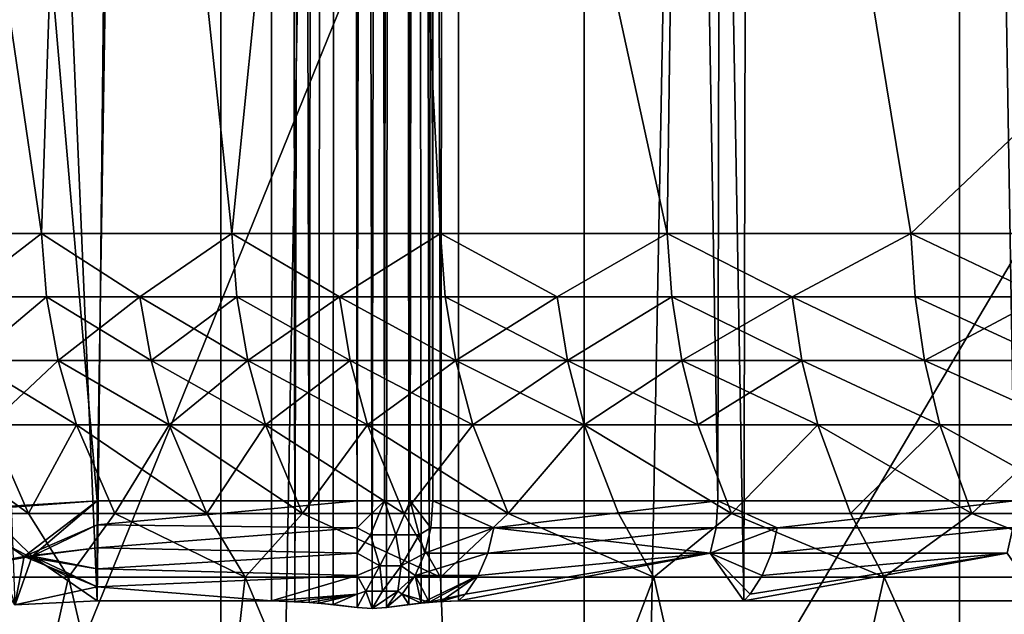
# Model space of a CAD drawing. Extents: x -95 to 68, y 54 to 1021.
# Drawn here: x -92 to -90, y 827 to 828 of the extents above; entities that cross this region are included whole.
import ezdxf

# ---------------------------------------------------------------- set-up
doc = ezdxf.new("R2010")
doc.units = 0
doc.header["$MEASUREMENT"] = 0

msp = doc.modelspace()

# ---------------------------------------------------------------- linework, layer by layer
for points in [[(-91.378769, 826.875732, -9.5), (-93.819565, 855.17572, -9.5), (-90.928078, 855.17572, -9.5)], [(-91.378769, 826.875732, -9.5), (-91.61969, 826.858032, -9.5), (-93.819565, 855.17572, -9.5)], [(-90.928078, 855.17572, 9.5), (-93.819565, 855.17572, 9.5), (-91.577286, 826.863831, 9.5)], [(-90.928078, 855.17572, 9.5), (-91.577286, 826.863831, 9.5), (-91.378769, 826.875732, 9.5)], [(-90.928078, 826.875732, -9.5), (-91.378769, 826.875732, -9.5), (-90.928078, 855.17572, -9.5)], [(-90.928078, 855.17572, 9.5), (-91.378769, 826.875732, 9.5), (-90.928078, 826.875732, 9.5)], [(-90.880836, 855.17572, -9.505659), (-90.928078, 826.875732, -9.5), (-90.928078, 855.17572, -9.5)], [(-90.880836, 855.17572, -9.505659), (-90.880836, 826.875732, -9.505659), (-90.928078, 826.875732, -9.5)], [(-90.928078, 855.17572, 9.5), (-90.928078, 826.875732, 9.5), (-90.880836, 826.875732, 9.505659)], [(-90.928078, 855.17572, 9.5), (-90.880836, 826.875732, 9.505659), (-90.880836, 855.17572, 9.505659)], [(-90.836273, 855.17572, -9.522316), (-90.836273, 826.875732, -9.522316), (-90.880836, 826.875732, -9.505659)], [(-90.836273, 855.17572, -9.522316), (-90.880836, 826.875732, -9.505659), (-90.880836, 855.17572, -9.505659)], [(-90.880836, 855.17572, 9.505659), (-90.880836, 826.875732, 9.505659), (-90.836273, 826.875732, 9.522316)], [(-90.880836, 855.17572, 9.505659), (-90.836273, 826.875732, 9.522316), (-90.836273, 855.17572, 9.522316)], [(-90.796906, 855.17572, -9.549027), (-90.796906, 826.875732, -9.549027), (-90.836273, 826.875732, -9.522316)], [(-90.796906, 855.17572, -9.549027), (-90.836273, 826.875732, -9.522316), (-90.836273, 855.17572, -9.522316)], [(-90.836273, 855.17572, 9.522316), (-90.796906, 826.875732, 9.549027), (-90.796906, 855.17572, 9.549027)], [(-90.836273, 855.17572, 9.522316), (-90.836273, 826.875732, 9.522316), (-90.796906, 826.875732, 9.549027)], [(-90.796906, 855.17572, 9.549027), (-90.796906, 826.875732, 9.549027), (-90.303307, 826.875732, 9.956453)], [(-90.251831, 855.17572, 9.996579), (-90.796906, 855.17572, 9.549027), (-90.303307, 826.875732, 9.956453)], [(-90.796906, 855.17572, -9.549027), (-90.251831, 855.17572, -9.996579), (-90.303307, 826.875732, -9.956453)], [(-90.796906, 855.17572, -9.549027), (-90.303307, 826.875732, -9.956453), (-90.796906, 826.875732, -9.549027)], [(-90.251831, 855.17572, 9.996579), (-90.303307, 826.875732, 9.956453), (-89.789726, 826.875732, 10.338391)], [(-90.251831, 855.17572, -9.996579), (-89.789726, 826.875732, -10.338391), (-90.303307, 826.875732, -9.956453)], [(-89.682671, 855.17572, 10.413058), (-90.251831, 855.17572, 9.996579), (-89.789726, 826.875732, 10.338391)], [(-90.251831, 855.17572, -9.996579), (-89.682671, 855.17572, -10.413058), (-89.789726, 826.875732, -10.338391)], [(-94.061684, 820.075745, 8), (-94.061684, 854.875732, 8), (-89.812614, 841.06366, 8)], [(-94.061684, 854.875732, -8), (-94.061684, 820.075745, -8), (-89.812614, 841.06366, -8)], [(-91.378769, 826.702515, 9.6), (-92.55249, 854.575745, 9.6), (-91.076279, 854.575745, 9.6)], [(-91.520424, 826.695801, 9.6), (-92.55249, 854.575745, 9.6), (-91.378769, 826.702515, 9.6)], [(-91.378769, 826.702515, -9.6), (-91.076279, 854.575745, -9.6), (-92.55249, 854.575745, -9.6)], [(-91.378769, 826.702515, -9.6), (-92.55249, 854.575745, -9.6), (-91.520927, 826.695801, -9.6)], [(-91.164154, 854.575745, 11.937127), (-91.769821, 854.575745, 11.473137), (-91.769821, 820.575745, 11.473137)], [(-91.164154, 854.575745, 11.937127), (-91.769821, 820.575745, 11.473137), (-91.164154, 820.575745, 11.937127)], [(-91.164154, 854.575745, -11.937127), (-91.164154, 820.575745, -11.937127), (-91.769821, 820.575745, -11.473137)], [(-91.769821, 854.575745, -11.473137), (-91.164154, 854.575745, -11.937127), (-91.769821, 820.575745, -11.473137)], [(-91.378769, 826.702515, 9.6), (-91.076279, 854.575745, 9.6), (-91.076279, 826.702515, 9.6)], [(-91.076279, 826.702515, -9.6), (-91.076279, 854.575745, -9.6), (-91.378769, 826.702515, -9.6)], [(-90.535294, 854.575745, 12.369177), (-91.164154, 854.575745, 11.937127), (-91.164154, 820.575745, 11.937127)], [(-90.535294, 854.575745, 12.369177), (-91.164154, 820.575745, 11.937127), (-90.535294, 820.575745, 12.369177)], [(-90.535294, 854.575745, -12.369177), (-90.535294, 820.575745, -12.369177), (-91.164154, 820.575745, -11.937127)], [(-91.164154, 854.575745, -11.937127), (-90.535294, 854.575745, -12.369177), (-91.164154, 820.575745, -11.937127)], [(-91.011276, 826.700134, 9.604243), (-91.076279, 826.702515, 9.6), (-91.076279, 854.575745, 9.6)], [(-91.011276, 826.700134, 9.604243), (-91.076279, 854.575745, 9.6), (-90.960014, 854.575745, 9.613704)], [(-91.076279, 854.575745, -9.6), (-91.076279, 826.702515, -9.6), (-91.035942, 826.701599, -9.601629)], [(-90.960014, 854.575745, -9.613704), (-91.076279, 854.575745, -9.6), (-91.035942, 826.701599, -9.601629)], [(-90.960014, 854.575745, -9.613704), (-91.035942, 826.701599, -9.601629), (-90.994812, 826.698853, -9.606681)], [(-90.969826, 826.696411, 9.611463), (-91.011276, 826.700134, 9.604243), (-90.960014, 854.575745, 9.613704)], [(-90.960014, 854.575745, -9.613704), (-90.994812, 826.698853, -9.606681), (-90.928078, 826.691406, -9.622467)], [(-90.928078, 826.691406, 9.622467), (-90.969826, 826.696411, 9.611463), (-90.960014, 854.575745, 9.613704)], [(-90.902351, 826.689697, 9.631225), (-90.960014, 854.575745, 9.613704), (-90.850128, 854.575745, 9.654064)], [(-90.902351, 826.689697, 9.631225), (-90.928078, 826.691406, 9.622467), (-90.960014, 854.575745, 9.613704)], [(-90.960014, 854.575745, -9.613704), (-90.928078, 826.691406, -9.622467), (-90.902344, 826.689697, -9.631227)], [(-90.850128, 854.575745, -9.654064), (-90.960014, 854.575745, -9.613704), (-90.902344, 826.689697, -9.631227)], [(-90.877136, 826.691406, 9.641369), (-90.902351, 826.689697, 9.631225), (-90.850128, 854.575745, 9.654064)], [(-90.850128, 854.575745, -9.654064), (-90.902344, 826.689697, -9.631227), (-90.877136, 826.691406, -9.641369)], [(-90.817253, 826.698914, 9.672323), (-90.877136, 826.691406, 9.641369), (-90.850128, 854.575745, 9.654064)], [(-90.850128, 854.575745, -9.654064), (-90.877136, 826.691406, -9.641369), (-90.838768, 826.696472, -9.660009)], [(-90.783539, 826.701599, 9.694652), (-90.850128, 854.575745, 9.654064), (-90.75264, 854.575745, 9.718868)], [(-90.783539, 826.701599, 9.694652), (-90.817253, 826.698914, 9.672323), (-90.850128, 854.575745, 9.654064)], [(-90.850128, 854.575745, -9.654064), (-90.838768, 826.696472, -9.660009), (-90.803383, 826.700195, -9.681039)], [(-90.75264, 854.575745, -9.718868), (-90.850128, 854.575745, -9.654064), (-90.803383, 826.700195, -9.681039)], [(-90.75264, 854.575745, -9.718868), (-90.803383, 826.700195, -9.681039), (-90.75264, 826.702515, -9.718868)], [(-90.75264, 826.702515, 9.718868), (-90.783539, 826.701599, 9.694652), (-90.75264, 854.575745, 9.718868)], [(-90.75264, 854.575745, 9.718868), (-90.258537, 826.702515, 10.117685), (-90.75264, 826.702515, 9.718868)], [(-90.200989, 854.575745, 10.161556), (-90.258537, 826.702515, 10.117685), (-90.75264, 854.575745, 9.718868)], [(-90.75264, 854.575745, -9.718868), (-90.258537, 826.702515, -10.117685), (-90.200989, 854.575745, -10.161556)], [(-90.75264, 854.575745, -9.718868), (-90.75264, 826.702515, -9.718868), (-90.258537, 826.702515, -10.117685)], [(-89.884941, 854.575745, 12.76813), (-90.535294, 854.575745, 12.369177), (-90.535294, 820.575745, 12.369177)], [(-89.884941, 854.575745, 12.76813), (-90.535294, 820.575745, 12.369177), (-89.884941, 820.575745, 12.76813)], [(-89.884941, 854.575745, -12.76813), (-89.884941, 820.575745, -12.76813), (-90.535294, 820.575745, -12.369177)], [(-90.535294, 854.575745, -12.369177), (-89.884941, 854.575745, -12.76813), (-90.535294, 820.575745, -12.369177)], [(-90.200989, 854.575745, 10.161556), (-89.745193, 826.702515, 10.491409), (-90.258537, 826.702515, 10.117685)], [(-90.200989, 854.575745, -10.161556), (-90.258537, 826.702515, -10.117685), (-89.745193, 826.702515, -10.491409)], [(-89.625641, 854.575745, 10.572972), (-89.745193, 826.702515, 10.491409), (-90.200989, 854.575745, 10.161556)], [(-90.200989, 854.575745, -10.161556), (-89.745193, 826.702515, -10.491409), (-89.625641, 854.575745, -10.572972)], [(-89.214828, 854.575745, 13.132921), (-89.884941, 854.575745, 12.76813), (-89.884941, 820.575745, 12.76813)], [(-89.214828, 854.575745, 13.132921), (-89.884941, 820.575745, 12.76813), (-89.214828, 820.575745, 13.132921)], [(-89.214828, 854.575745, -13.132921), (-89.214828, 820.575745, -13.132921), (-89.884941, 820.575745, -12.76813)], [(-89.884941, 854.575745, -12.76813), (-89.214828, 854.575745, -13.132921), (-89.884941, 820.575745, -12.76813)], [(-94.061684, 820.075745, 8), (-89.812614, 841.06366, 8), (-89.300003, 831.817322, 8)], [(-89.812614, 841.06366, -8), (-94.061684, 820.075745, -8), (-89.300003, 831.817322, -8)], [(-94.061684, 820.075745, 8), (-89.300003, 831.817322, 8), (-89.300003, 828.126587, 8)], [(-89.300003, 831.817322, -8), (-94.061684, 820.075745, -8), (-89.300003, 828.126587, -8)], [(-91.821594, 829.703613, -4.661159), (-91.47477, 827.339111, -5.125664), (-91.770767, 827.339111, -4.568559)], [(-91.821594, 829.703613, -4.661159), (-91.395996, 829.703613, -5.429533), (-91.47477, 827.339111, -5.125664)], [(-91.821594, 829.703613, 4.661159), (-91.770767, 827.339111, 4.568559), (-91.47477, 827.339111, 5.125664)], [(-91.395996, 829.703613, 5.429533), (-91.821594, 829.703613, 4.661159), (-91.47477, 827.339111, 5.125664)], [(-91.395996, 829.703613, -5.429533), (-91.145332, 827.339111, -5.663672), (-91.47477, 827.339111, -5.125664)], [(-91.395996, 829.703613, 5.429533), (-91.47477, 827.339111, 5.125664), (-91.145332, 827.339111, 5.663672)], [(-91.395996, 829.703613, -5.429533), (-90.907204, 829.703613, -6.159339), (-91.145332, 827.339111, -5.663672)], [(-90.907204, 829.703613, 6.159339), (-91.395996, 829.703613, 5.429533), (-91.145332, 827.339111, 5.663672)], [(-90.907204, 829.703613, -6.159339), (-90.783676, 827.339111, -6.180579), (-91.145332, 827.339111, -5.663672)], [(-90.907204, 829.703613, 6.159339), (-91.145332, 827.339111, 5.663672), (-90.783676, 827.339111, 6.180579)], [(-90.907204, 829.703613, -6.159339), (-90.391167, 827.339111, -6.674458), (-90.783676, 827.339111, -6.180579)], [(-90.907204, 829.703613, -6.159339), (-90.358696, 829.703613, -6.845396), (-90.391167, 827.339111, -6.674458)], [(-90.907204, 829.703613, 6.159339), (-90.783676, 827.339111, 6.180579), (-90.391167, 827.339111, 6.674458)], [(-90.358696, 829.703613, 6.845396), (-90.907204, 829.703613, 6.159339), (-90.391167, 827.339111, 6.674458)], [(-90.358696, 829.703613, -6.845396), (-89.969254, 827.339111, -7.14347), (-90.391167, 827.339111, -6.674458)], [(-90.358696, 829.703613, 6.845396), (-90.391167, 827.339111, 6.674458), (-89.969254, 827.339111, 7.14347)], [(-90.358696, 829.703613, -6.845396), (-89.300003, 827.972229, -7.814046), (-89.969254, 827.339111, -7.14347)], [(-90.358696, 829.703613, 6.845396), (-89.969254, 827.339111, 7.14347), (-89.300003, 827.972229, 7.814046)], [(-94.061684, 820.075745, 8), (-89.300003, 828.126587, 8), (-89.027634, 827.229309, 8)], [(-89.300003, 828.126587, -8), (-94.061684, 820.075745, -8), (-89.027634, 827.229248, -8)], [(-89.969254, 827.339111, -7.14347), (-89.300003, 827.972229, -7.814046), (-89.519508, 827.339111, -7.585866)], [(-89.300003, 827.972229, 7.814046), (-89.969254, 827.339111, 7.14347), (-89.519508, 827.339111, 7.585866)], [(-91.617363, 827.229248, -4.845987), (-91.770767, 827.339111, -4.568559), (-91.47477, 827.339111, -5.125664)], [(-91.617363, 827.229248, 4.845987), (-91.47477, 827.339111, 5.125664), (-91.770767, 827.339111, 4.568559)], [(-91.617363, 827.229248, -4.845987), (-91.47477, 827.339111, -5.125664), (-91.465988, 827.229248, -5.120649)], [(-91.465988, 827.229248, 5.120649), (-91.47477, 827.339111, 5.125664), (-91.617363, 827.229248, 4.845987)], [(-91.304626, 827.229248, -5.393381), (-91.47477, 827.339111, -5.125664), (-91.145332, 827.339111, -5.663672)], [(-91.465988, 827.229248, -5.120649), (-91.47477, 827.339111, -5.125664), (-91.304626, 827.229248, -5.393381)], [(-91.304626, 827.229248, 5.393381), (-91.145332, 827.339111, 5.663672), (-91.47477, 827.339111, 5.125664)], [(-91.304626, 827.229248, 5.393381), (-91.47477, 827.339111, 5.125664), (-91.465988, 827.229248, 5.120649)], [(-91.304626, 827.229248, -5.393381), (-91.145332, 827.339111, -5.663672), (-91.136871, 827.229248, -5.658131)], [(-91.136871, 827.229248, 5.658131), (-91.145332, 827.339111, 5.663672), (-91.304626, 827.229248, 5.393381)], [(-90.959061, 827.229248, -5.920668), (-91.145332, 827.339111, -5.663672), (-90.783676, 827.339111, -6.180579)], [(-91.136871, 827.229248, -5.658131), (-91.145332, 827.339111, -5.663672), (-90.959061, 827.229248, -5.920668)], [(-90.959061, 827.229248, 5.920668), (-90.783676, 827.339111, 6.180579), (-91.145332, 827.339111, 5.663672)], [(-90.959061, 827.229248, 5.920668), (-91.145332, 827.339111, 5.663672), (-91.136871, 827.229248, 5.658131)], [(-90.959061, 827.229248, -5.920668), (-90.783676, 827.339111, -6.180579), (-90.775574, 827.229248, -6.174531)], [(-90.775574, 827.229248, 6.174531), (-90.783676, 827.339111, 6.180579), (-90.959061, 827.229248, 5.920668)], [(-90.581955, 827.229248, -6.425882), (-90.783676, 827.339111, -6.180579), (-90.391167, 827.339111, -6.674458)], [(-90.775574, 827.229248, -6.174531), (-90.783676, 827.339111, -6.180579), (-90.581955, 827.229248, -6.425882)], [(-90.581955, 827.229248, 6.425882), (-90.391167, 827.339111, 6.674458), (-90.783676, 827.339111, 6.180579)], [(-90.581955, 827.229248, 6.425882), (-90.783676, 827.339111, 6.180579), (-90.775574, 827.229248, 6.174531)], [(-90.581955, 827.229248, -6.425882), (-90.391167, 827.339111, -6.674458), (-90.383446, 827.229248, -6.667928)], [(-90.383446, 827.229248, 6.667928), (-90.391167, 827.339111, 6.674458), (-90.581955, 827.229248, 6.425882)], [(-90.174721, 827.229248, -6.90714), (-90.391167, 827.339111, -6.674458), (-89.969254, 827.339111, -7.14347)], [(-90.383446, 827.229248, -6.667928), (-90.391167, 827.339111, -6.674458), (-90.174721, 827.229248, -6.90714)], [(-90.174721, 827.229248, 6.90714), (-90.391167, 827.339111, 6.674458), (-90.383446, 827.229248, 6.667928)], [(-90.174721, 827.229248, 6.90714), (-89.969254, 827.339111, 7.14347), (-90.391167, 827.339111, 6.674458)], [(-90.174721, 827.229248, -6.90714), (-89.969254, 827.339111, -7.14347), (-89.961945, 827.229248, -7.13648)], [(-89.961945, 827.229248, 7.13648), (-89.969254, 827.339111, 7.14347), (-90.174721, 827.229248, 6.90714)], [(-89.738876, 827.229248, -7.362648), (-89.969254, 827.339111, -7.14347), (-89.519508, 827.339111, -7.585866)], [(-89.961945, 827.229248, -7.13648), (-89.969254, 827.339111, -7.14347), (-89.738876, 827.229248, -7.362648)], [(-89.738876, 827.229248, 7.362648), (-89.969254, 827.339111, 7.14347), (-89.961945, 827.229248, 7.13648)], [(-89.738876, 827.229248, 7.362648), (-89.519508, 827.339111, 7.585866), (-89.969254, 827.339111, 7.14347)], [(-94.061684, 820.075745, 8), (-89.027634, 827.229309, 8), (-88.991508, 827.118774, 8)], [(-89.027634, 827.229248, -8), (-94.061684, 820.075745, -8), (-88.991501, 827.118713, -8)], [(-91.617363, 827.229248, -4.845987), (-91.465988, 827.229248, -5.120649), (-91.597229, 827.118713, -4.835286)], [(-91.465988, 827.229248, 5.120649), (-91.617363, 827.229248, 4.845987), (-91.597229, 827.118713, 4.835286)], [(-91.597229, 827.118713, -4.835286), (-91.465988, 827.229248, -5.120649), (-91.44619, 827.118713, -5.109341)], [(-91.465988, 827.229248, 5.120649), (-91.597229, 827.118713, 4.835286), (-91.44619, 827.118713, 5.109341)], [(-91.465988, 827.229248, -5.120649), (-91.304626, 827.229248, -5.393381), (-91.285179, 827.118713, -5.38147)], [(-91.465988, 827.229248, -5.120649), (-91.285179, 827.118713, -5.38147), (-91.44619, 827.118713, -5.109341)], [(-91.304626, 827.229248, 5.393381), (-91.465988, 827.229248, 5.120649), (-91.44619, 827.118713, 5.109341)], [(-91.304626, 827.229248, 5.393381), (-91.44619, 827.118713, 5.109341), (-91.285179, 827.118713, 5.38147)], [(-91.304626, 827.229248, -5.393381), (-91.136871, 827.229248, -5.658131), (-91.117798, 827.118713, -5.645635)], [(-91.304626, 827.229248, -5.393381), (-91.117798, 827.118713, -5.645635), (-91.285179, 827.118713, -5.38147)], [(-91.136871, 827.229248, 5.658131), (-91.304626, 827.229248, 5.393381), (-91.285179, 827.118713, 5.38147)], [(-91.136871, 827.229248, 5.658131), (-91.285179, 827.118713, 5.38147), (-91.117798, 827.118713, 5.645635)], [(-91.136871, 827.229248, -5.658131), (-90.959061, 827.229248, -5.920668), (-90.940376, 827.118713, -5.907592)], [(-91.136871, 827.229248, -5.658131), (-90.940376, 827.118713, -5.907592), (-91.117798, 827.118713, -5.645635)], [(-90.959061, 827.229248, 5.920668), (-91.136871, 827.229248, 5.658131), (-91.117798, 827.118713, 5.645635)], [(-90.959061, 827.229248, 5.920668), (-91.117798, 827.118713, 5.645635), (-90.940376, 827.118713, 5.907592)], [(-90.959061, 827.229248, -5.920668), (-90.775574, 827.229248, -6.174531), (-90.757301, 827.118713, -6.160896)], [(-90.959061, 827.229248, -5.920668), (-90.757301, 827.118713, -6.160896), (-90.940376, 827.118713, -5.907592)], [(-90.757301, 827.118713, 6.160896), (-90.959061, 827.229248, 5.920668), (-90.940376, 827.118713, 5.907592)], [(-90.775574, 827.229248, 6.174531), (-90.959061, 827.229248, 5.920668), (-90.757301, 827.118713, 6.160896)], [(-90.775574, 827.229248, -6.174531), (-90.56411, 827.118713, -6.411691), (-90.757301, 827.118713, -6.160896)], [(-90.775574, 827.229248, -6.174531), (-90.581955, 827.229248, -6.425882), (-90.56411, 827.118713, -6.411691)], [(-90.581955, 827.229248, 6.425882), (-90.775574, 827.229248, 6.174531), (-90.757301, 827.118713, 6.160896)], [(-90.581955, 827.229248, 6.425882), (-90.757301, 827.118713, 6.160896), (-90.56411, 827.118713, 6.411691)], [(-90.581955, 827.229248, -6.425882), (-90.383446, 827.229248, -6.667928), (-90.56411, 827.118713, -6.411691)], [(-90.383446, 827.229248, 6.667928), (-90.581955, 827.229248, 6.425882), (-90.56411, 827.118713, 6.411691)], [(-90.56411, 827.118713, -6.411691), (-90.383446, 827.229248, -6.667928), (-90.366035, 827.118713, -6.653202)], [(-90.383446, 827.229248, 6.667928), (-90.56411, 827.118713, 6.411691), (-90.366035, 827.118713, 6.653202)], [(-90.383446, 827.229248, -6.667928), (-90.174721, 827.229248, -6.90714), (-90.157776, 827.118713, -6.891886)], [(-90.383446, 827.229248, -6.667928), (-90.157776, 827.118713, -6.891886), (-90.366035, 827.118713, -6.653202)], [(-90.174721, 827.229248, 6.90714), (-90.383446, 827.229248, 6.667928), (-90.366035, 827.118713, 6.653202)], [(-90.174721, 827.229248, 6.90714), (-90.366035, 827.118713, 6.653202), (-90.157776, 827.118713, 6.891886)], [(-90.174721, 827.229248, -6.90714), (-89.945465, 827.118713, -7.12072), (-90.157776, 827.118713, -6.891886)], [(-90.174721, 827.229248, -6.90714), (-89.961945, 827.229248, -7.13648), (-89.945465, 827.118713, -7.12072)], [(-89.945465, 827.118713, 7.12072), (-90.174721, 827.229248, 6.90714), (-90.157776, 827.118713, 6.891886)], [(-89.961945, 827.229248, 7.13648), (-90.174721, 827.229248, 6.90714), (-89.945465, 827.118713, 7.12072)], [(-89.961945, 827.229248, -7.13648), (-89.738876, 827.229248, -7.362648), (-89.722893, 827.118713, -7.346388)], [(-89.961945, 827.229248, -7.13648), (-89.722893, 827.118713, -7.346388), (-89.945465, 827.118713, -7.12072)], [(-89.738876, 827.229248, 7.362648), (-89.961945, 827.229248, 7.13648), (-89.945465, 827.118713, 7.12072)], [(-89.738876, 827.229248, 7.362648), (-89.945465, 827.118713, 7.12072), (-89.722893, 827.118713, 7.346388)], [(-94.061684, 820.075745, 8), (-88.991508, 827.118774, 8), (-88.933006, 827.007324, 8)], [(-88.991501, 827.118713, -8), (-94.061684, 820.075745, -8), (-88.933006, 827.007324, -8)], [(-91.597229, 827.118713, -4.835286), (-91.44619, 827.118713, -5.109341), (-91.564774, 827.007324, -4.818033)], [(-91.414268, 827.007324, 5.09111), (-91.597229, 827.118713, 4.835286), (-91.564774, 827.007324, 4.818033)], [(-91.44619, 827.118713, 5.109341), (-91.597229, 827.118713, 4.835286), (-91.414268, 827.007324, 5.09111)], [(-91.564774, 827.007324, -4.818033), (-91.44619, 827.118713, -5.109341), (-91.414268, 827.007324, -5.09111)], [(-91.44619, 827.118713, -5.109341), (-91.285179, 827.118713, -5.38147), (-91.253838, 827.007324, -5.362269)], [(-91.44619, 827.118713, -5.109341), (-91.253838, 827.007324, -5.362269), (-91.414268, 827.007324, -5.09111)], [(-91.253838, 827.007324, 5.362269), (-91.44619, 827.118713, 5.109341), (-91.414268, 827.007324, 5.09111)], [(-91.285179, 827.118713, 5.38147), (-91.44619, 827.118713, 5.109341), (-91.253838, 827.007324, 5.362269)], [(-91.285179, 827.118713, -5.38147), (-91.087051, 827.007324, -5.625492), (-91.253838, 827.007324, -5.362269)], [(-91.285179, 827.118713, -5.38147), (-91.117798, 827.118713, -5.645635), (-91.087051, 827.007324, -5.625492)], [(-91.117798, 827.118713, 5.645635), (-91.285179, 827.118713, 5.38147), (-91.253838, 827.007324, 5.362269)], [(-91.117798, 827.118713, 5.645635), (-91.253838, 827.007324, 5.362269), (-91.087051, 827.007324, 5.625492)], [(-91.117798, 827.118713, -5.645635), (-90.910263, 827.007324, -5.886514), (-91.087051, 827.007324, -5.625492)], [(-91.117798, 827.118713, -5.645635), (-90.940376, 827.118713, -5.907592), (-90.910263, 827.007324, -5.886514)], [(-90.940376, 827.118713, 5.907592), (-91.117798, 827.118713, 5.645635), (-91.087051, 827.007324, 5.625492)], [(-90.940376, 827.118713, 5.907592), (-91.087051, 827.007324, 5.625492), (-90.910263, 827.007324, 5.886514)], [(-90.940376, 827.118713, -5.907592), (-90.757301, 827.118713, -6.160896), (-90.910263, 827.007324, -5.886514)], [(-90.727837, 827.007324, 6.138914), (-90.940376, 827.118713, 5.907592), (-90.910263, 827.007324, 5.886514)], [(-90.757301, 827.118713, 6.160896), (-90.940376, 827.118713, 5.907592), (-90.727837, 827.007324, 6.138914)], [(-90.910263, 827.007324, -5.886514), (-90.757301, 827.118713, -6.160896), (-90.727837, 827.007324, -6.138914)], [(-90.757301, 827.118713, -6.160896), (-90.535332, 827.007324, -6.388814), (-90.727837, 827.007324, -6.138914)], [(-90.757301, 827.118713, -6.160896), (-90.56411, 827.118713, -6.411691), (-90.535332, 827.007324, -6.388814)], [(-90.56411, 827.118713, 6.411691), (-90.757301, 827.118713, 6.160896), (-90.727837, 827.007324, 6.138914)], [(-90.56411, 827.118713, 6.411691), (-90.727837, 827.007324, 6.138914), (-90.535332, 827.007324, 6.388814)], [(-90.56411, 827.118713, -6.411691), (-90.337967, 827.007324, -6.629463), (-90.535332, 827.007324, -6.388814)], [(-90.56411, 827.118713, -6.411691), (-90.366035, 827.118713, -6.653202), (-90.337967, 827.007324, -6.629463)], [(-90.366035, 827.118713, 6.653202), (-90.56411, 827.118713, 6.411691), (-90.535332, 827.007324, 6.388814)], [(-90.366035, 827.118713, 6.653202), (-90.535332, 827.007324, 6.388814), (-90.337967, 827.007324, 6.629463)], [(-90.366035, 827.118713, -6.653202), (-90.157776, 827.118713, -6.891886), (-90.337967, 827.007324, -6.629463)], [(-90.130455, 827.007324, 6.867296), (-90.366035, 827.118713, 6.653202), (-90.337967, 827.007324, 6.629463)], [(-90.157776, 827.118713, 6.891886), (-90.366035, 827.118713, 6.653202), (-90.130455, 827.007324, 6.867296)], [(-90.337967, 827.007324, -6.629463), (-90.157776, 827.118713, -6.891886), (-90.130455, 827.007324, -6.867296)], [(-90.157776, 827.118713, -6.891886), (-89.945465, 827.118713, -7.12072), (-89.9189, 827.007324, -7.095313)], [(-90.157776, 827.118713, -6.891886), (-89.9189, 827.007324, -7.095313), (-90.130455, 827.007324, -6.867296)], [(-89.9189, 827.007324, 7.095313), (-90.157776, 827.118713, 6.891886), (-90.130455, 827.007324, 6.867296)], [(-89.945465, 827.118713, 7.12072), (-90.157776, 827.118713, 6.891886), (-89.9189, 827.007324, 7.095313)], [(-89.945465, 827.118713, -7.12072), (-89.697121, 827.007324, -7.320177), (-89.9189, 827.007324, -7.095313)], [(-89.945465, 827.118713, -7.12072), (-89.722893, 827.118713, -7.346388), (-89.697121, 827.007324, -7.320177)], [(-89.697121, 827.007324, 7.320177), (-89.945465, 827.118713, 7.12072), (-89.9189, 827.007324, 7.095313)], [(-89.722893, 827.118713, 7.346388), (-89.945465, 827.118713, 7.12072), (-89.697121, 827.007324, 7.320177)], [(-88.535065, 820.17572, 8), (-94.061684, 820.075745, 8), (-88.933006, 827.007324, 8)], [(-88.933006, 827.007324, -8), (-94.061684, 820.075745, -8), (-88.535065, 820.17572, -8)], [(-91.708275, 827.007324, -4.537761), (-91.564774, 827.007324, -4.818033), (-91.497269, 826.854187, -4.782153)], [(-91.708275, 827.007324, -4.537761), (-91.497269, 826.854187, -4.782153), (-91.639702, 826.854187, -4.503968)], [(-91.564774, 827.007324, 4.818033), (-91.639702, 826.854187, 4.503968), (-91.497269, 826.854187, 4.782153)], [(-91.564774, 827.007324, -4.818033), (-91.414268, 827.007324, -5.09111), (-91.497269, 826.854187, -4.782153)], [(-91.414268, 827.007324, 5.09111), (-91.564774, 827.007324, 4.818033), (-91.497269, 826.854187, 4.782153)], [(-91.497269, 826.854187, -4.782153), (-91.414268, 827.007324, -5.09111), (-91.347885, 826.854187, -5.053197)], [(-91.414268, 827.007324, 5.09111), (-91.497269, 826.854187, 4.782153), (-91.347885, 826.854187, 5.053197)], [(-91.414268, 827.007324, -5.09111), (-91.253838, 827.007324, -5.362269), (-91.188644, 826.854187, -5.322336)], [(-91.414268, 827.007324, -5.09111), (-91.188644, 826.854187, -5.322336), (-91.347885, 826.854187, -5.053197)], [(-91.253838, 827.007324, 5.362269), (-91.414268, 827.007324, 5.09111), (-91.347885, 826.854187, 5.053197)], [(-91.253838, 827.007324, 5.362269), (-91.347885, 826.854187, 5.053197), (-91.188644, 826.854187, 5.322336)], [(-91.253838, 827.007324, -5.362269), (-91.087051, 827.007324, -5.625492), (-91.023102, 826.854187, -5.583599)], [(-91.253838, 827.007324, -5.362269), (-91.023102, 826.854187, -5.583599), (-91.188644, 826.854187, -5.322336)], [(-91.087051, 827.007324, 5.625492), (-91.253838, 827.007324, 5.362269), (-91.188644, 826.854187, 5.322336)], [(-91.087051, 827.007324, 5.625492), (-91.188644, 826.854187, 5.322336), (-91.023102, 826.854187, 5.583599)], [(-91.087051, 827.007324, -5.625492), (-90.847633, 826.854187, -5.842677), (-91.023102, 826.854187, -5.583599)], [(-91.087051, 827.007324, -5.625492), (-90.910263, 827.007324, -5.886514), (-90.847633, 826.854187, -5.842677)], [(-90.910263, 827.007324, 5.886514), (-91.087051, 827.007324, 5.625492), (-91.023102, 826.854187, 5.583599)], [(-90.910263, 827.007324, 5.886514), (-91.023102, 826.854187, 5.583599), (-90.847633, 826.854187, 5.842677)], [(-90.910263, 827.007324, -5.886514), (-90.666565, 826.854187, -6.093197), (-90.847633, 826.854187, -5.842677)], [(-90.910263, 827.007324, -5.886514), (-90.727837, 827.007324, -6.138914), (-90.666565, 826.854187, -6.093197)], [(-90.727837, 827.007324, 6.138914), (-90.910263, 827.007324, 5.886514), (-90.847633, 826.854187, 5.842677)], [(-90.727837, 827.007324, 6.138914), (-90.847633, 826.854187, 5.842677), (-90.666565, 826.854187, 6.093197)], [(-90.727837, 827.007324, -6.138914), (-90.535332, 827.007324, -6.388814), (-90.666565, 826.854187, -6.093197)], [(-90.535332, 827.007324, 6.388814), (-90.727837, 827.007324, 6.138914), (-90.666565, 826.854187, 6.093197)], [(-90.666565, 826.854187, -6.093197), (-90.535332, 827.007324, -6.388814), (-90.475494, 826.854187, -6.341237)], [(-90.535332, 827.007324, 6.388814), (-90.666565, 826.854187, 6.093197), (-90.475494, 826.854187, 6.341237)], [(-90.535332, 827.007324, -6.388814), (-90.337967, 827.007324, -6.629463), (-90.279602, 826.854187, -6.580094)], [(-90.535332, 827.007324, -6.388814), (-90.279602, 826.854187, -6.580094), (-90.475494, 826.854187, -6.341237)], [(-90.279602, 826.854187, 6.580094), (-90.535332, 827.007324, 6.388814), (-90.475494, 826.854187, 6.341237)], [(-90.337967, 827.007324, 6.629463), (-90.535332, 827.007324, 6.388814), (-90.279602, 826.854187, 6.580094)], [(-90.337967, 827.007324, -6.629463), (-90.130455, 827.007324, -6.867296), (-90.279602, 826.854187, -6.580094)], [(-90.130455, 827.007324, 6.867296), (-90.337967, 827.007324, 6.629463), (-90.279602, 826.854187, 6.580094)], [(-90.279602, 826.854187, -6.580094), (-90.130455, 827.007324, -6.867296), (-90.073631, 826.854187, -6.816155)], [(-90.130455, 827.007324, 6.867296), (-90.279602, 826.854187, 6.580094), (-90.073631, 826.854187, 6.816155)], [(-90.130455, 827.007324, -6.867296), (-89.9189, 827.007324, -7.095313), (-89.863655, 826.854187, -7.042474)], [(-90.130455, 827.007324, -6.867296), (-89.863655, 826.854187, -7.042474), (-90.073631, 826.854187, -6.816155)], [(-89.9189, 827.007324, 7.095313), (-90.130455, 827.007324, 6.867296), (-90.073631, 826.854187, 6.816155)], [(-89.9189, 827.007324, 7.095313), (-90.073631, 826.854187, 6.816155), (-89.863655, 826.854187, 7.042474)], [(-89.9189, 827.007324, -7.095313), (-89.643524, 826.854187, -7.265663), (-89.863655, 826.854187, -7.042474)], [(-89.9189, 827.007324, -7.095313), (-89.697121, 827.007324, -7.320177), (-89.643524, 826.854187, -7.265663)], [(-89.697121, 827.007324, 7.320177), (-89.9189, 827.007324, 7.095313), (-89.863655, 826.854187, 7.042474)], [(-89.697121, 827.007324, 7.320177), (-89.863655, 826.854187, 7.042474), (-89.643524, 826.854187, 7.265663)], [(-91.504929, 826.779419, -9.522136), (-91.61969, 826.858032, -9.5), (-91.378769, 826.875732, -9.5)], [(-91.491272, 826.779846, 9.522416), (-91.378769, 826.875732, 9.5), (-91.577286, 826.863831, 9.5)], [(-91.491272, 826.779846, 9.522416), (-91.577286, 826.863831, 9.5), (-91.546585, 826.770203, 9.52489)], [(-91.504929, 826.779419, -9.522136), (-91.378769, 826.875732, -9.5), (-91.378769, 826.834167, -9.504371)], [(-91.491272, 826.779846, 9.522416), (-91.378769, 826.834167, 9.504371), (-91.378769, 826.875732, 9.5)], [(-90.928078, 826.875732, 9.5), (-91.378769, 826.875732, 9.5), (-91.378769, 826.834167, 9.504371)], [(-90.928078, 826.875732, 9.5), (-91.378769, 826.834167, 9.504371), (-90.928078, 826.829285, 9.505476)], [(-91.378769, 826.834167, -9.504371), (-90.928078, 826.875732, -9.5), (-90.928078, 826.829285, -9.505476)], [(-91.378769, 826.875732, -9.5), (-90.928078, 826.875732, -9.5), (-91.378769, 826.834167, -9.504371)], [(-90.880836, 826.875732, -9.505659), (-90.928078, 826.829285, -9.505476), (-90.928078, 826.875732, -9.5)], [(-90.905342, 826.816895, -9.510214), (-90.928078, 826.829285, -9.505476), (-90.880836, 826.875732, -9.505659)], [(-90.928078, 826.875732, 9.5), (-90.928078, 826.829285, 9.505476), (-90.880836, 826.875732, 9.505659)], [(-90.905342, 826.816895, 9.510214), (-90.880836, 826.875732, 9.505659), (-90.928078, 826.829285, 9.505476)], [(-90.86116, 826.816895, -9.520953), (-90.905342, 826.816895, -9.510214), (-90.880836, 826.875732, -9.505659)], [(-90.905342, 826.816895, 9.510214), (-90.86116, 826.816895, 9.520953), (-90.880836, 826.875732, 9.505659)], [(-90.86116, 826.816895, -9.520953), (-90.880836, 826.875732, -9.505659), (-90.836273, 826.875732, -9.522316)], [(-90.86116, 826.816895, 9.520953), (-90.836273, 826.875732, 9.522316), (-90.880836, 826.875732, 9.505659)], [(-90.820763, 826.816895, -9.541825), (-90.86116, 826.816895, -9.520953), (-90.836273, 826.875732, -9.522316)], [(-90.86116, 826.816895, 9.520953), (-90.820763, 826.816895, 9.541825), (-90.836273, 826.875732, 9.522316)], [(-90.796906, 826.875732, -9.549027), (-90.800491, 826.829285, -9.553155), (-90.836273, 826.875732, -9.522316)], [(-90.820763, 826.816895, -9.541825), (-90.836273, 826.875732, -9.522316), (-90.800491, 826.829285, -9.553155)], [(-90.836273, 826.875732, 9.522316), (-90.800491, 826.829285, 9.553155), (-90.796906, 826.875732, 9.549027)], [(-90.820763, 826.816895, 9.541825), (-90.800491, 826.829285, 9.553155), (-90.836273, 826.875732, 9.522316)], [(-90.691452, 826.829285, 9.646811), (-90.796906, 826.875732, 9.549027), (-90.800491, 826.829285, 9.553155)], [(-90.691452, 826.829285, -9.646811), (-90.800491, 826.829285, -9.553155), (-90.796906, 826.875732, -9.549027)], [(-90.691452, 826.829285, 9.646811), (-90.303307, 826.875732, 9.956453), (-90.796906, 826.875732, 9.549027)], [(-90.691452, 826.829285, -9.646811), (-90.796906, 826.875732, -9.549027), (-90.303307, 826.875732, -9.956453)], [(-90.691452, 826.829285, 9.646811), (-90.306679, 826.829285, 9.960757), (-90.303307, 826.875732, 9.956453)], [(-90.306679, 826.829285, -9.960757), (-90.691452, 826.829285, -9.646811), (-90.303307, 826.875732, -9.956453)], [(-90.306679, 826.829285, 9.960757), (-90.201019, 826.829285, 10.042671), (-90.303307, 826.875732, 9.956453)], [(-90.201019, 826.829285, -10.042671), (-90.306679, 826.829285, -9.960757), (-90.303307, 826.875732, -9.956453)], [(-90.201019, 826.829285, 10.042671), (-89.789726, 826.875732, 10.338391), (-90.303307, 826.875732, 9.956453)], [(-90.201019, 826.829285, -10.042671), (-90.303307, 826.875732, -9.956453), (-89.789726, 826.875732, -10.338391)], [(-90.201019, 826.829285, 10.042671), (-89.792877, 826.829285, 10.342861), (-89.789726, 826.875732, 10.338391)], [(-89.792877, 826.829285, -10.342861), (-90.201019, 826.829285, -10.042671), (-89.789726, 826.875732, -10.338391)], [(-91.639702, 826.854187, -4.503968), (-91.428307, 826.743896, -4.745502), (-91.701279, 826.743896, -4.191767)], [(-91.639702, 826.854187, 4.503968), (-91.701279, 826.743896, 4.191767), (-91.428307, 826.743896, 4.745502)], [(-91.639702, 826.854187, -4.503968), (-91.497269, 826.854187, -4.782153), (-91.428307, 826.743896, -4.745502)], [(-91.497269, 826.854187, 4.782153), (-91.639702, 826.854187, 4.503968), (-91.428307, 826.743896, 4.745502)], [(-91.566826, 826.768799, -9.524406), (-91.61969, 826.858032, -9.5), (-91.504929, 826.779419, -9.522136)], [(-91.497269, 826.854187, -4.782153), (-91.347885, 826.854187, -5.053197), (-91.428307, 826.743896, -4.745502)], [(-91.347885, 826.854187, 5.053197), (-91.497269, 826.854187, 4.782153), (-91.428307, 826.743896, 4.745502)], [(-91.347885, 826.854187, -5.053197), (-91.122055, 826.743896, -5.281544), (-91.428307, 826.743896, -4.745502)], [(-91.347885, 826.854187, 5.053197), (-91.428307, 826.743896, 4.745502), (-91.122055, 826.743896, 5.281544)], [(-91.347885, 826.854187, -5.053197), (-91.188644, 826.854187, -5.322336), (-91.122055, 826.743896, -5.281544)], [(-91.188644, 826.854187, 5.322336), (-91.347885, 826.854187, 5.053197), (-91.122055, 826.743896, 5.281544)], [(-91.188644, 826.854187, -5.322336), (-91.023102, 826.854187, -5.583599), (-91.122055, 826.743896, -5.281544)], [(-91.023102, 826.854187, 5.583599), (-91.188644, 826.854187, 5.322336), (-91.122055, 826.743896, 5.281544)], [(-91.023102, 826.854187, -5.583599), (-90.783653, 826.743896, -5.797897), (-91.122055, 826.743896, -5.281544)], [(-91.023102, 826.854187, 5.583599), (-91.122055, 826.743896, 5.281544), (-90.783653, 826.743896, 5.797897)], [(-91.023102, 826.854187, -5.583599), (-90.847633, 826.854187, -5.842677), (-90.783653, 826.743896, -5.797897)], [(-90.847633, 826.854187, 5.842677), (-91.023102, 826.854187, 5.583599), (-90.783653, 826.743896, 5.797897)], [(-90.847633, 826.854187, -5.842677), (-90.666565, 826.854187, -6.093197), (-90.783653, 826.743896, -5.797897)], [(-90.666565, 826.854187, 6.093197), (-90.847633, 826.854187, 5.842677), (-90.783653, 826.743896, 5.797897)], [(-90.666565, 826.854187, -6.093197), (-90.414368, 826.743896, -6.292635), (-90.783653, 826.743896, -5.797897)], [(-90.666565, 826.854187, 6.093197), (-90.783653, 826.743896, 5.797897), (-90.414368, 826.743896, 6.292635)], [(-90.666565, 826.854187, -6.093197), (-90.475494, 826.854187, -6.341237), (-90.414368, 826.743896, -6.292635)], [(-90.475494, 826.854187, 6.341237), (-90.666565, 826.854187, 6.093197), (-90.414368, 826.743896, 6.292635)], [(-90.475494, 826.854187, -6.341237), (-90.279602, 826.854187, -6.580094), (-90.414368, 826.743896, -6.292635)], [(-90.279602, 826.854187, 6.580094), (-90.475494, 826.854187, 6.341237), (-90.414368, 826.743896, 6.292635)], [(-90.279602, 826.854187, -6.580094), (-90.015579, 826.743896, -6.763914), (-90.414368, 826.743896, -6.292635)], [(-90.279602, 826.854187, 6.580094), (-90.414368, 826.743896, 6.292635), (-90.015579, 826.743896, 6.763914)], [(-90.279602, 826.854187, -6.580094), (-90.073631, 826.854187, -6.816155), (-90.015579, 826.743896, -6.763914)], [(-90.073631, 826.854187, 6.816155), (-90.279602, 826.854187, 6.580094), (-90.015579, 826.743896, 6.763914)], [(-90.073631, 826.854187, -6.816155), (-89.863655, 826.854187, -7.042474), (-90.015579, 826.743896, -6.763914)], [(-89.863655, 826.854187, 7.042474), (-90.073631, 826.854187, 6.816155), (-90.015579, 826.743896, 6.763914)], [(-89.863655, 826.854187, -7.042474), (-89.588776, 826.743896, -7.209977), (-90.015579, 826.743896, -6.763914)], [(-89.863655, 826.854187, 7.042474), (-90.015579, 826.743896, 6.763914), (-89.588776, 826.743896, 7.209977)], [(-89.863655, 826.854187, -7.042474), (-89.643524, 826.854187, -7.265663), (-89.588776, 826.743896, -7.209977)], [(-89.643524, 826.854187, 7.265663), (-89.863655, 826.854187, 7.042474), (-89.588776, 826.743896, 7.209977)], [(-91.504929, 826.779419, -9.522136), (-91.378769, 826.834167, -9.504371), (-91.378769, 826.794373, -9.517291)], [(-91.491272, 826.779846, 9.522416), (-91.378769, 826.794373, 9.517291), (-91.378769, 826.834167, 9.504371)], [(-90.928078, 826.829285, 9.505476), (-91.378769, 826.834167, 9.504371), (-91.378769, 826.794373, 9.517291)], [(-91.378769, 826.834167, -9.504371), (-90.928078, 826.829285, -9.505476), (-91.378769, 826.794373, -9.517291)], [(-90.928078, 826.829285, 9.505476), (-91.378769, 826.794373, 9.517291), (-90.928078, 826.785339, 9.521603)], [(-91.378769, 826.794373, -9.517291), (-90.928078, 826.829285, -9.505476), (-90.928078, 826.785339, -9.521603)], [(-90.905342, 826.816895, -9.510214), (-90.928078, 826.785339, -9.521603), (-90.928078, 826.829285, -9.505476)], [(-90.905342, 826.816895, 9.510214), (-90.928078, 826.829285, 9.505476), (-90.928078, 826.785339, 9.521603)], [(-90.820763, 826.816895, -9.541825), (-90.800491, 826.829285, -9.553155), (-90.81105, 826.7854, -9.565314)], [(-90.820763, 826.816895, 9.541825), (-90.81105, 826.7854, 9.565314), (-90.800491, 826.829285, 9.553155)], [(-90.691452, 826.829285, 9.646811), (-90.800491, 826.829285, 9.553155), (-90.81105, 826.7854, 9.565314)], [(-90.691452, 826.829285, 9.646811), (-90.81105, 826.7854, 9.565314), (-90.701881, 826.7854, 9.659088)], [(-90.691452, 826.829285, -9.646811), (-90.81105, 826.7854, -9.565314), (-90.800491, 826.829285, -9.553155)], [(-90.691452, 826.829285, -9.646811), (-90.701881, 826.7854, -9.659088), (-90.81105, 826.7854, -9.565314)], [(-90.691452, 826.829285, 9.646811), (-90.701881, 826.7854, 9.659088), (-90.316612, 826.7854, 9.973434)], [(-90.306679, 826.829285, -9.960757), (-90.316612, 826.7854, -9.973434), (-90.701881, 826.7854, -9.659088)], [(-90.306679, 826.829285, -9.960757), (-90.701881, 826.7854, -9.659088), (-90.691452, 826.829285, -9.646811)], [(-90.691452, 826.829285, 9.646811), (-90.316612, 826.7854, 9.973434), (-90.306679, 826.829285, 9.960757)], [(-90.316612, 826.7854, 9.973434), (-90.210815, 826.7854, 10.055452), (-90.201019, 826.829285, 10.042671)], [(-90.306679, 826.829285, 9.960757), (-90.316612, 826.7854, 9.973434), (-90.201019, 826.829285, 10.042671)], [(-90.201019, 826.829285, -10.042671), (-90.316612, 826.7854, -9.973434), (-90.306679, 826.829285, -9.960757)], [(-90.201019, 826.829285, -10.042671), (-90.210815, 826.7854, -10.055452), (-90.316612, 826.7854, -9.973434)], [(-90.210815, 826.7854, 10.055452), (-89.802162, 826.7854, 10.356025), (-89.792877, 826.829285, 10.342861)], [(-90.201019, 826.829285, 10.042671), (-90.210815, 826.7854, 10.055452), (-89.792877, 826.829285, 10.342861)], [(-89.792877, 826.829285, -10.342861), (-90.210815, 826.7854, -10.055452), (-90.201019, 826.829285, -10.042671)], [(-89.792877, 826.829285, -10.342861), (-89.802162, 826.7854, -10.356025), (-90.210815, 826.7854, -10.055452)], [(-90.905342, 826.816895, -9.510214), (-90.889023, 826.763245, -9.539322), (-90.928078, 826.785339, -9.521603)], [(-90.905342, 826.816895, 9.510214), (-90.928078, 826.785339, 9.521603), (-90.889023, 826.763245, 9.539322)], [(-90.86116, 826.816895, -9.520953), (-90.889023, 826.763245, -9.539322), (-90.905342, 826.816895, -9.510214)], [(-90.905342, 826.816895, 9.510214), (-90.889023, 826.763245, 9.539322), (-90.86116, 826.816895, 9.520953)], [(-90.86116, 826.816895, -9.520953), (-90.852173, 826.763245, -9.553093), (-90.889023, 826.763245, -9.539322)], [(-90.86116, 826.816895, 9.520953), (-90.889023, 826.763245, 9.539322), (-90.852173, 826.763245, 9.553093)], [(-90.820763, 826.816895, -9.541825), (-90.852173, 826.763245, -9.553093), (-90.86116, 826.816895, -9.520953)], [(-90.86116, 826.816895, 9.520953), (-90.852173, 826.763245, 9.553093), (-90.820763, 826.816895, 9.541825)], [(-90.820763, 826.816895, -9.541825), (-90.81105, 826.7854, -9.565314), (-90.852173, 826.763245, -9.553093)], [(-90.820763, 826.816895, 9.541825), (-90.852173, 826.763245, 9.553093), (-90.81105, 826.7854, 9.565314)], [(-91.504929, 826.779419, -9.522136), (-91.378769, 826.794373, -9.517291), (-91.378769, 826.758179, -9.538197)], [(-91.491272, 826.779846, 9.522416), (-91.378769, 826.758179, 9.538197), (-91.378769, 826.794373, 9.517291)], [(-90.928078, 826.785339, 9.521603), (-91.378769, 826.794373, 9.517291), (-91.378769, 826.758179, 9.538197)], [(-91.378769, 826.794373, -9.517291), (-90.928078, 826.785339, -9.521603), (-91.378769, 826.758179, -9.538197)], [(-91.566826, 826.768799, -9.524406), (-91.504929, 826.779419, -9.522136), (-91.520927, 826.695801, -9.6)], [(-91.491272, 826.779846, 9.522416), (-91.546585, 826.770203, 9.52489), (-91.520424, 826.695801, 9.6)], [(-91.504929, 826.779419, -9.522136), (-91.378769, 826.727112, -9.566174), (-91.520927, 826.695801, -9.6)], [(-91.491272, 826.779846, 9.522416), (-91.520424, 826.695801, 9.6), (-91.378769, 826.702515, 9.6)], [(-91.504929, 826.779419, -9.522136), (-91.378769, 826.758179, -9.538197), (-91.378769, 826.727112, -9.566174)], [(-91.491272, 826.779846, 9.522416), (-91.378769, 826.702515, 9.6), (-91.378769, 826.727112, 9.566174)], [(-91.491272, 826.779846, 9.522416), (-91.378769, 826.727112, 9.566174), (-91.378769, 826.758179, 9.538197)], [(-90.928078, 826.785339, 9.521603), (-91.378769, 826.758179, 9.538197), (-90.928078, 826.746338, 9.547499)], [(-91.378769, 826.758179, -9.538197), (-90.928078, 826.785339, -9.521603), (-90.928078, 826.746338, -9.547499)], [(-90.889023, 826.763245, -9.539322), (-90.928078, 826.746338, -9.547499), (-90.928078, 826.785339, -9.521603)], [(-90.889023, 826.763245, 9.539322), (-90.928078, 826.785339, 9.521603), (-90.928078, 826.746338, 9.547499)], [(-90.852173, 826.763245, -9.553093), (-90.81105, 826.7854, -9.565314), (-90.828018, 826.746399, -9.584838)], [(-90.852173, 826.763245, 9.553093), (-90.828018, 826.746399, 9.584838), (-90.81105, 826.7854, 9.565314)], [(-90.701881, 826.7854, 9.659088), (-90.81105, 826.7854, 9.565314), (-90.828018, 826.746399, 9.584838)], [(-90.701881, 826.7854, 9.659088), (-90.828018, 826.746399, 9.584838), (-90.71862, 826.746399, 9.678803)], [(-90.701881, 826.7854, -9.659088), (-90.828018, 826.746399, -9.584838), (-90.81105, 826.7854, -9.565314)], [(-90.701881, 826.7854, -9.659088), (-90.71862, 826.746399, -9.678803), (-90.828018, 826.746399, -9.584838)], [(-90.316612, 826.7854, 9.973434), (-90.75264, 826.702515, 9.718868), (-90.258537, 826.702515, 10.117685)], [(-90.740761, 826.714539, 9.704879), (-90.75264, 826.702515, 9.718868), (-90.316612, 826.7854, 9.973434)], [(-90.316612, 826.7854, -9.973434), (-90.258537, 826.702515, -10.117685), (-90.75264, 826.702515, -9.718868)], [(-90.316612, 826.7854, -9.973434), (-90.75264, 826.702515, -9.718868), (-90.740761, 826.714539, -9.704879)], [(-90.71862, 826.746399, 9.678803), (-90.740761, 826.714539, 9.704879), (-90.316612, 826.7854, 9.973434)], [(-90.316612, 826.7854, -9.973434), (-90.740761, 826.714539, -9.704879), (-90.71862, 826.746399, -9.678803)], [(-90.701881, 826.7854, 9.659088), (-90.71862, 826.746399, 9.678803), (-90.316612, 826.7854, 9.973434)], [(-90.316612, 826.7854, -9.973434), (-90.71862, 826.746399, -9.678803), (-90.701881, 826.7854, -9.659088)], [(-90.316612, 826.7854, 9.973434), (-90.258537, 826.702515, 10.117685), (-90.247375, 826.714539, 10.103123)], [(-90.316612, 826.7854, 9.973434), (-90.247375, 826.714539, 10.103123), (-90.226555, 826.746399, 10.075977)], [(-90.316612, 826.7854, 9.973434), (-90.226555, 826.746399, 10.075977), (-90.210815, 826.7854, 10.055452)], [(-90.247375, 826.714539, -10.103123), (-90.258537, 826.702515, -10.117685), (-90.316612, 826.7854, -9.973434)], [(-90.226555, 826.746399, -10.075977), (-90.247375, 826.714539, -10.103123), (-90.316612, 826.7854, -9.973434)], [(-90.210815, 826.7854, -10.055452), (-90.226555, 826.746399, -10.075977), (-90.316612, 826.7854, -9.973434)], [(-89.802162, 826.7854, 10.356025), (-90.258537, 826.702515, 10.117685), (-89.745193, 826.702515, 10.491409)], [(-90.247375, 826.714539, 10.103123), (-90.258537, 826.702515, 10.117685), (-89.802162, 826.7854, 10.356025)], [(-89.802162, 826.7854, -10.356025), (-89.745193, 826.702515, -10.491409), (-90.258537, 826.702515, -10.117685)], [(-89.802162, 826.7854, -10.356025), (-90.258537, 826.702515, -10.117685), (-90.247375, 826.714539, -10.103123)], [(-90.226555, 826.746399, 10.075977), (-90.247375, 826.714539, 10.103123), (-89.802162, 826.7854, 10.356025)], [(-89.802162, 826.7854, -10.356025), (-90.247375, 826.714539, -10.103123), (-90.226555, 826.746399, -10.075977)], [(-90.210815, 826.7854, 10.055452), (-90.226555, 826.746399, 10.075977), (-89.802162, 826.7854, 10.356025)], [(-89.802162, 826.7854, -10.356025), (-90.226555, 826.746399, -10.075977), (-90.210815, 826.7854, -10.055452)], [(-90.928078, 826.746338, 9.547499), (-91.378769, 826.758179, 9.538197), (-91.378769, 826.727112, 9.566174)], [(-91.378769, 826.758179, -9.538197), (-90.928078, 826.746338, -9.547499), (-91.378769, 826.727112, -9.566174)], [(-90.889023, 826.763245, -9.539322), (-90.913216, 826.719543, -9.575961), (-90.928078, 826.746338, -9.547499)], [(-90.889023, 826.763245, 9.539322), (-90.928078, 826.746338, 9.547499), (-90.913216, 826.719543, 9.575961)], [(-90.889023, 826.763245, -9.539322), (-90.884338, 826.719543, -9.58298), (-90.913216, 826.719543, -9.575961)], [(-90.889023, 826.763245, 9.539322), (-90.913216, 826.719543, 9.575961), (-90.884338, 826.719543, 9.58298)], [(-90.852173, 826.763245, -9.553093), (-90.884338, 826.719543, -9.58298), (-90.889023, 826.763245, -9.539322)], [(-90.889023, 826.763245, 9.539322), (-90.884338, 826.719543, 9.58298), (-90.852173, 826.763245, 9.553093)], [(-90.852173, 826.763245, -9.553093), (-90.857941, 826.719543, -9.596622), (-90.884338, 826.719543, -9.58298)], [(-90.852173, 826.763245, 9.553093), (-90.884338, 826.719543, 9.58298), (-90.857941, 826.719543, 9.596622)], [(-90.852173, 826.763245, -9.553093), (-90.828018, 826.746399, -9.584838), (-90.857941, 826.719543, -9.596622)], [(-90.852173, 826.763245, 9.553093), (-90.857941, 826.719543, 9.596622), (-90.828018, 826.746399, 9.584838)], [(-91.627701, 825.859741, 4.256318), (-91.428307, 826.743896, 4.745502), (-91.701279, 826.743896, 4.191767)], [(-91.627701, 825.859741, -4.256318), (-91.701279, 826.743896, -4.191767), (-91.428307, 826.743896, -4.745502)], [(-91.222008, 825.859741, 5.035653), (-91.428307, 826.743896, 4.745502), (-91.627701, 825.859741, 4.256318)], [(-91.627701, 825.859741, -4.256318), (-91.428307, 826.743896, -4.745502), (-91.222008, 825.859741, -5.035653)], [(-91.222008, 825.859741, 5.035653), (-91.122055, 826.743896, 5.281544), (-91.428307, 826.743896, 4.745502)], [(-91.222008, 825.859741, -5.035653), (-91.428307, 826.743896, -4.745502), (-91.122055, 826.743896, -5.281544)], [(-90.928078, 826.746338, 9.547499), (-91.378769, 826.727112, 9.566174), (-91.076279, 826.702515, 9.6)], [(-91.378769, 826.727112, -9.566174), (-90.928078, 826.746338, -9.547499), (-91.076279, 826.702515, -9.6)], [(-90.749931, 825.859741, 5.776664), (-91.122055, 826.743896, 5.281544), (-91.222008, 825.859741, 5.035653)], [(-91.222008, 825.859741, -5.035653), (-91.122055, 826.743896, -5.281544), (-90.749931, 825.859741, -5.776664)], [(-90.749931, 825.859741, 5.776664), (-90.783653, 826.743896, 5.797897), (-91.122055, 826.743896, 5.281544)], [(-90.749931, 825.859741, -5.776664), (-91.122055, 826.743896, -5.281544), (-90.783653, 826.743896, -5.797897)], [(-90.928078, 826.746338, 9.547499), (-91.076279, 826.702515, 9.6), (-90.928078, 826.714417, 9.581745)], [(-90.928078, 826.746338, -9.547499), (-90.928078, 826.714417, -9.581745), (-91.076279, 826.702515, -9.6)], [(-90.913216, 826.719543, -9.575961), (-90.928078, 826.714417, -9.581745), (-90.928078, 826.746338, -9.547499)], [(-90.913216, 826.719543, 9.575961), (-90.928078, 826.746338, 9.547499), (-90.928078, 826.714417, 9.581745)], [(-90.857941, 826.719543, -9.596622), (-90.828018, 826.746399, -9.584838), (-90.850456, 826.714539, -9.610661)], [(-90.857941, 826.719543, 9.596622), (-90.850456, 826.714539, 9.610661), (-90.828018, 826.746399, 9.584838)], [(-90.828018, 826.746399, 9.584838), (-90.850456, 826.714539, 9.610661), (-90.817253, 826.698914, 9.672323)], [(-90.803383, 826.700195, -9.681039), (-90.850456, 826.714539, -9.610661), (-90.828018, 826.746399, -9.584838)], [(-90.71862, 826.746399, 9.678803), (-90.828018, 826.746399, 9.584838), (-90.817253, 826.698914, 9.672323)], [(-90.71862, 826.746399, -9.678803), (-90.803383, 826.700195, -9.681039), (-90.828018, 826.746399, -9.584838)], [(-90.71862, 826.746399, 9.678803), (-90.817253, 826.698914, 9.672323), (-90.783539, 826.701599, 9.694652)], [(-90.71862, 826.746399, -9.678803), (-90.740761, 826.714539, -9.704879), (-90.803383, 826.700195, -9.681039)], [(-90.749931, 825.859741, 5.776664), (-90.414368, 826.743896, 6.292635), (-90.783653, 826.743896, 5.797897)], [(-90.749931, 825.859741, -5.776664), (-90.783653, 826.743896, -5.797897), (-90.414368, 826.743896, -6.292635)], [(-90.71862, 826.746399, 9.678803), (-90.783539, 826.701599, 9.694652), (-90.740761, 826.714539, 9.704879)], [(-90.215065, 825.859741, 6.473711), (-90.414368, 826.743896, 6.292635), (-90.749931, 825.859741, 5.776664)], [(-90.749931, 825.859741, -5.776664), (-90.414368, 826.743896, -6.292635), (-90.215065, 825.859741, -6.473711)], [(-90.215065, 825.859741, 6.473711), (-90.015579, 826.743896, 6.763914), (-90.414368, 826.743896, 6.292635)], [(-90.215065, 825.859741, -6.473711), (-90.414368, 826.743896, -6.292635), (-90.015579, 826.743896, -6.763914)], [(-89.62149, 825.859741, 7.121489), (-90.015579, 826.743896, 6.763914), (-90.215065, 825.859741, 6.473711)], [(-90.215065, 825.859741, -6.473711), (-90.015579, 826.743896, -6.763914), (-89.62149, 825.859741, -7.121489)], [(-89.62149, 825.859741, 7.121489), (-89.588776, 826.743896, 7.209977), (-90.015579, 826.743896, 6.763914)], [(-89.62149, 825.859741, -7.121489), (-90.015579, 826.743896, -6.763914), (-89.588776, 826.743896, -7.209977)], [(-91.520927, 826.695801, -9.6), (-91.378769, 826.727112, -9.566174), (-91.378769, 826.702515, -9.6)], [(-91.076279, 826.702515, 9.6), (-91.378769, 826.727112, 9.566174), (-91.378769, 826.702515, 9.6)], [(-91.378769, 826.727112, -9.566174), (-91.076279, 826.702515, -9.6), (-91.378769, 826.702515, -9.6)], [(-90.928078, 826.714417, 9.581745), (-91.076279, 826.702515, 9.6), (-91.011276, 826.700134, 9.604243)], [(-91.076279, 826.702515, -9.6), (-90.928078, 826.714417, -9.581745), (-91.035942, 826.701599, -9.601629)], [(-91.035942, 826.701599, -9.601629), (-90.928078, 826.714417, -9.581745), (-90.994812, 826.698853, -9.606681)], [(-90.928078, 826.714417, 9.581745), (-91.011276, 826.700134, 9.604243), (-90.969826, 826.696411, 9.611463)], [(-90.928078, 826.714417, -9.581745), (-90.928078, 826.691406, -9.622467), (-90.994812, 826.698853, -9.606681)], [(-90.928078, 826.714417, 9.581745), (-90.969826, 826.696411, 9.611463), (-90.928078, 826.691406, 9.622467)], [(-90.913216, 826.719543, -9.575961), (-90.902344, 826.689697, -9.631227), (-90.928078, 826.691406, -9.622467)], [(-90.913216, 826.719543, -9.575961), (-90.928078, 826.691406, -9.622467), (-90.928078, 826.714417, -9.581745)], [(-90.913216, 826.719543, 9.575961), (-90.928078, 826.691406, 9.622467), (-90.902351, 826.689697, 9.631225)], [(-90.913216, 826.719543, 9.575961), (-90.928078, 826.714417, 9.581745), (-90.928078, 826.691406, 9.622467)], [(-90.884338, 826.719543, -9.58298), (-90.902344, 826.689697, -9.631227), (-90.913216, 826.719543, -9.575961)], [(-90.913216, 826.719543, 9.575961), (-90.902351, 826.689697, 9.631225), (-90.884338, 826.719543, 9.58298)], [(-90.857941, 826.719543, 9.596622), (-90.902351, 826.689697, 9.631225), (-90.877136, 826.691406, 9.641369)], [(-90.884338, 826.719543, 9.58298), (-90.902351, 826.689697, 9.631225), (-90.857941, 826.719543, 9.596622)], [(-90.857941, 826.719543, -9.596622), (-90.877136, 826.691406, -9.641369), (-90.902344, 826.689697, -9.631227)], [(-90.857941, 826.719543, -9.596622), (-90.902344, 826.689697, -9.631227), (-90.884338, 826.719543, -9.58298)], [(-90.857941, 826.719543, -9.596622), (-90.850456, 826.714539, -9.610661), (-90.877136, 826.691406, -9.641369)], [(-90.857941, 826.719543, 9.596622), (-90.877136, 826.691406, 9.641369), (-90.850456, 826.714539, 9.610661)], [(-90.850456, 826.714539, 9.610661), (-90.877136, 826.691406, 9.641369), (-90.817253, 826.698914, 9.672323)], [(-90.838768, 826.696472, -9.660009), (-90.877136, 826.691406, -9.641369), (-90.850456, 826.714539, -9.610661)], [(-90.803383, 826.700195, -9.681039), (-90.838768, 826.696472, -9.660009), (-90.850456, 826.714539, -9.610661)], [(-90.740761, 826.714539, -9.704879), (-90.75264, 826.702515, -9.718868), (-90.803383, 826.700195, -9.681039)], [(-90.740761, 826.714539, 9.704879), (-90.783539, 826.701599, 9.694652), (-90.75264, 826.702515, 9.718868)]]:
    msp.add_3dface(points)

doc.saveas('drawing.dxf')
